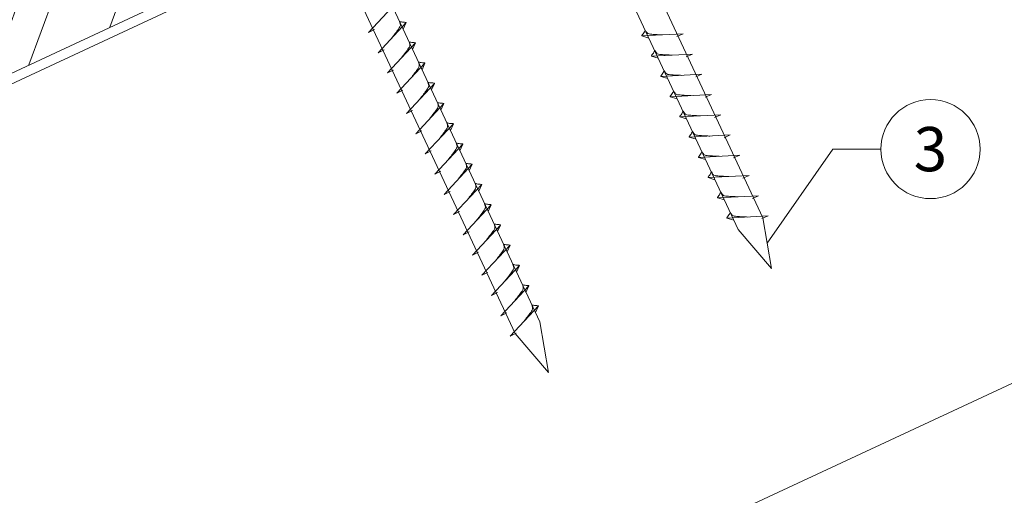
# Model space of a CAD drawing. Units: millimetres. Extents: x 0 to 70828, y 0 to 4832.
# Drawn here: x 66741 to 66940, y 361 to 457 of the extents above; entities that cross this region are included whole.
import ezdxf
from ezdxf.enums import TextEntityAlignment as Align

# ---------------------------------------------------------------- set-up
doc = ezdxf.new("R2010")
doc.units = ezdxf.units.MM
doc.linetypes.add('STRICHPUNKT', pattern=[25.4, 12.7, -6.35, 0, -6.35])
for name, color, linetype, lineweight, true_color in [('02_Nägel', 11, 'Continuous', 15, 0xff7f7f), ('06_Holz', 252, 'Continuous', 15, 0x8296a0), ('06_Holzschfraffur', 254, 'Continuous', 13, 0xdce6eb), ('08_Bemassung', 251, 'Continuous', 5, 0x505f69), ('09_Luft', 252, 'Continuous', 5, 0x8296a0)]:
    doc.layers.add(name, color=color, linetype=linetype, lineweight=lineweight, true_color=true_color)
doc.styles.add('PREFA_Standard', font='arial.ttf', dxfattribs={"height": 20})

msp = doc.modelspace()

# ---------------------------------------------------------------- hatches: boundary and pattern name
at = {"layer": '06_Holzschfraffur'}
h = msp.add_hatch(dxfattribs=at)
h.set_pattern_fill('ANSI32', color=256, scale=2, angle=25, style=0)
h.set_pattern_definition([(70, (59456.27, -2621.218), (-17.901144, 6.515484), []), (70, (59464.408, -2617.422), (-17.901144, 6.515484), [])])
h.paths.add_polyline_path([(66821.176, 484.707), (66811.033, 506.459), (66661.492, 436.727), (66671.635, 414.975)])

# ---------------------------------------------------------------- linework, layer by layer
at = {"layer": '02_Nägel'}
for p, q in [((66811.571, 454.856, 24.375), (66817.237, 460.923, 24.375)), ((66813.475, 450.772, 24.375), (66819.141, 456.84, 24.375)), ((66819.141, 456.84, 24.375), (66818.551, 455.502, 24.375)), ((66811.571, 454.856, 24.375), (66812.783, 455.453, 24.375)), ((66874.966, 454.59, 24.375), (66866.676, 454.15, 24.375)), ((66874.966, 454.59, 24.375), (66873.729, 454.046, 24.375)), ((66815.379, 446.689, 24.375), (66821.045, 452.757, 24.375)), ((66821.045, 452.757, 24.375), (66820.455, 451.419, 24.375)), ((66866.676, 454.15, 24.375), (66868.08, 453.742, 24.375)), ((66813.475, 450.772, 24.375), (66814.687, 451.37, 24.375)), ((66817.283, 442.606, 24.375), (66822.949, 448.673, 24.375)), ((66822.949, 448.673, 24.375), (66822.36, 447.336, 24.375)), ((66876.87, 450.507, 24.375), (66868.58, 450.066, 24.375)), ((66868.58, 450.066, 24.375), (66869.984, 449.658, 24.375)), ((66876.87, 450.507, 24.375), (66875.633, 449.962, 24.375)), ((66815.379, 446.689, 24.375), (66816.591, 447.287, 24.375)), ((66878.774, 446.424, 24.375), (66870.484, 445.983, 24.375)), ((66870.484, 445.983, 24.375), (66871.888, 445.575, 24.375)), ((66878.774, 446.424, 24.375), (66877.537, 445.879, 24.375)), ((66817.283, 442.606, 24.375), (66818.495, 443.203, 24.375)), ((66819.187, 438.522, 24.375), (66824.854, 444.59, 24.375)), ((66824.854, 444.59, 24.375), (66824.264, 443.252, 24.375)), ((66880.678, 442.34, 24.375), (66872.388, 441.9, 24.375)), ((66872.388, 441.9, 24.375), (66873.792, 441.492, 24.375)), ((66880.678, 442.34, 24.375), (66879.441, 441.796, 24.375)), ((66819.187, 438.522, 24.375), (66820.399, 439.12, 24.375)), ((66821.091, 434.439, 24.375), (66826.758, 440.507, 24.375)), ((66826.758, 440.507, 24.375), (66826.168, 439.169, 24.375)), ((66882.583, 438.257, 24.375), (66874.292, 437.816, 24.375)), ((66874.292, 437.816, 24.375), (66875.696, 437.408, 24.375)), ((66882.583, 438.257, 24.375), (66881.345, 437.712, 24.375)), ((66821.091, 434.439, 24.375), (66822.303, 435.037, 24.375)), ((66822.995, 430.356, 24.375), (66828.662, 436.423, 24.375)), ((66828.662, 436.423, 24.375), (66828.072, 435.086, 24.375)), ((66884.487, 434.174, 24.375), (66876.196, 433.733, 24.375)), ((66876.196, 433.733, 24.375), (66877.6, 433.325, 24.375)), ((66884.487, 434.174, 24.375), (66883.249, 433.629, 24.375)), ((66822.995, 430.356, 24.375), (66824.207, 430.953, 24.375)), ((66824.899, 426.272, 24.375), (66830.566, 432.34, 24.375)), ((66830.566, 432.34, 24.375), (66829.976, 431.002, 24.375)), ((66886.391, 430.09, 24.375), (66878.1, 429.65, 24.375)), ((66878.1, 429.65, 24.375), (66879.504, 429.242, 24.375)), ((66886.391, 430.09, 24.375), (66885.154, 429.546, 24.375)), ((66824.899, 426.272, 24.375), (66826.112, 426.87, 24.375)), ((66826.803, 422.189, 24.375), (66832.47, 428.257, 24.375)), ((66832.47, 428.257, 24.375), (66831.88, 426.919, 24.375)), ((66888.295, 426.007, 24.375), (66880.004, 425.566, 24.375)), ((66880.004, 425.566, 24.375), (66881.408, 425.158, 24.375)), ((66888.295, 426.007, 24.375), (66887.058, 425.462, 24.375)), ((66828.707, 418.106, 24.375), (66834.374, 424.173, 24.375)), ((66834.374, 424.173, 24.375), (66833.784, 422.836, 24.375)), ((66826.803, 422.189, 24.375), (66828.016, 422.787, 24.375)), ((66890.199, 421.924, 24.375), (66881.908, 421.483, 24.375)), ((66881.908, 421.483, 24.375), (66883.312, 421.075, 24.375)), ((66890.199, 421.924, 24.375), (66888.962, 421.379, 24.375)), ((66830.611, 414.022, 24.375), (66836.278, 420.09, 24.375)), ((66836.278, 420.09, 24.375), (66835.688, 418.752, 24.375)), ((66828.707, 418.106, 24.375), (66829.92, 418.703, 24.375)), ((66892.103, 417.84, 24.375), (66883.812, 417.4, 24.375)), ((66883.812, 417.4, 24.375), (66885.216, 416.992, 24.375)), ((66892.103, 417.84, 24.375), (66890.866, 417.296, 24.375)), ((66832.515, 409.939, 24.375), (66838.182, 416.007, 24.375)), ((66838.182, 416.007, 24.375), (66837.592, 414.669, 24.375)), ((66830.611, 414.022, 24.375), (66831.824, 414.62, 24.375)), ((66834.42, 405.856, 24.375), (66840.086, 411.923, 24.375)), ((66840.086, 411.923, 24.375), (66839.496, 410.586, 24.375)), ((66832.515, 409.939, 24.375), (66833.728, 410.537, 24.375)), ((66836.324, 401.772, 24.375), (66841.99, 407.84, 24.375)), ((66841.99, 407.84, 24.375), (66841.4, 406.502, 24.375)), ((66834.42, 405.856, 24.375), (66835.632, 406.453, 24.375)), ((66838.228, 397.689, 24.375), (66843.894, 403.757, 24.375)), ((66843.894, 403.757, 24.375), (66843.304, 402.419, 24.375)), ((66836.324, 401.772, 24.375), (66837.536, 402.37, 24.375)), ((66840.132, 393.606, 24.375), (66845.798, 399.673, 24.375)), ((66845.798, 399.673, 24.375), (66845.209, 398.336, 24.375)), ((66838.228, 397.689, 24.375), (66839.44, 398.287, 24.375)), ((66840.132, 393.606, 24.375), (66841.344, 394.204, 24.375))]:
    msp.add_line(p, q, dxfattribs=at)
at = {"layer": '02_Nägel', "elevation": 24.375}
for points in [[(66796.996, 600.857), (66800.303, 599.089), (66886.095, 415.109), (66892.813, 407.208), (66891.079, 417.433), (66805.288, 601.413), (66806.059, 605.083)], [(66752.003, 579.877), (66755.31, 578.109), (66841.102, 394.128), (66847.82, 386.227), (66846.087, 396.453), (66760.295, 580.433), (66761.066, 584.103)]]:
    msp.add_lwpolyline(points, dxfattribs=at)
at = {"layer": '02_Nägel'}
for points, knots in [([(66816.284, 453.781, 24.375), (66816.447, 453.995, 24.375), (66816.837, 454.511, 24.375), (66817.339, 455.169, 24.375), (66817.75, 455.758, 24.375), (66818.025, 456.165, 24.375), (66817.954, 456.633, 24.375), (66817.874, 456.899, 24.375), (66817.825, 457.061, 24.375)], [0, 0, 0, 0, 0.8071321, 1.941076, 2.4685481, 2.9946046, 3.3254251, 3.8360041, 3.8360041, 3.8360041, 3.8360041]), ([(66819.141, 456.84, 24.375), (66819.117, 456.853, 24.375), (66818.957, 456.937, 24.375), (66818.613, 456.892, 24.375), (66818.203, 456.972, 24.375), (66817.943, 457.033, 24.375), (66817.825, 457.061, 24.375)], [0, 0, 0, 0, 0.0822026, 0.5393739, 0.9765786, 1.3405073, 1.3405073, 1.3405073, 1.3405073]), ([(66866.676, 454.15, 24.375), (66866.682, 454.177, 24.375), (66866.72, 454.353, 24.375), (66866.975, 454.588, 24.375), (66867.178, 454.953, 24.375), (66867.298, 455.192, 24.375), (66867.353, 455.3, 24.375)], [0, 0, 0, 0, 0.0822026, 0.5393739, 0.9765786, 1.3405073, 1.3405073, 1.3405073, 1.3405073]), ([(66870.855, 454.372, 24.375), (66870.587, 454.385, 24.375), (66869.941, 454.417, 24.375), (66869.114, 454.456, 24.375), (66868.399, 454.52, 24.375), (66867.91, 454.571, 24.375), (66867.597, 454.925, 24.375), (66867.445, 455.159, 24.375), (66867.353, 455.3, 24.375)], [0, 0, 0, 0, 0.8071321, 1.941076, 2.4685481, 2.9946046, 3.3254251, 3.8360041, 3.8360041, 3.8360041, 3.8360041]), ([(66818.189, 449.698, 24.375), (66818.351, 449.912, 24.375), (66818.741, 450.427, 24.375), (66819.244, 451.086, 24.375), (66819.654, 451.674, 24.375), (66819.929, 452.082, 24.375), (66819.859, 452.549, 24.375), (66819.778, 452.816, 24.375), (66819.729, 452.978, 24.375)], [0, 0, 0, 0, 0.8071321, 1.941076, 2.4685481, 2.9946046, 3.3254251, 3.8360041, 3.8360041, 3.8360041, 3.8360041]), ([(66821.045, 452.757, 24.375), (66821.021, 452.769, 24.375), (66820.861, 452.853, 24.375), (66820.517, 452.809, 24.375), (66820.107, 452.889, 24.375), (66819.847, 452.95, 24.375), (66819.729, 452.978, 24.375)], [0, 0, 0, 0, 0.0822026, 0.5393739, 0.9765786, 1.3405073, 1.3405073, 1.3405073, 1.3405073]), ([(66868.58, 450.066, 24.375), (66868.586, 450.093, 24.375), (66868.624, 450.27, 24.375), (66868.879, 450.505, 24.375), (66869.082, 450.87, 24.375), (66869.202, 451.108, 24.375), (66869.257, 451.217, 24.375)], [0, 0, 0, 0, 0.0822026, 0.5393739, 0.9765786, 1.3405073, 1.3405073, 1.3405073, 1.3405073]), ([(66872.759, 450.288, 24.375), (66872.491, 450.302, 24.375), (66871.845, 450.334, 24.375), (66871.018, 450.373, 24.375), (66870.303, 450.436, 24.375), (66869.814, 450.488, 24.375), (66869.501, 450.842, 24.375), (66869.349, 451.075, 24.375), (66869.257, 451.217, 24.375)], [0, 0, 0, 0, 0.8071321, 1.941076, 2.4685481, 2.9946046, 3.3254251, 3.8360041, 3.8360041, 3.8360041, 3.8360041]), ([(66820.093, 445.614, 24.375), (66820.255, 445.829, 24.375), (66820.645, 446.344, 24.375), (66821.148, 447.003, 24.375), (66821.558, 447.591, 24.375), (66821.833, 447.999, 24.375), (66821.763, 448.466, 24.375), (66821.682, 448.733, 24.375), (66821.633, 448.894, 24.375)], [0, 0, 0, 0, 0.8071321, 1.941076, 2.4685481, 2.9946046, 3.3254251, 3.8360041, 3.8360041, 3.8360041, 3.8360041]), ([(66822.949, 448.673, 24.375), (66822.925, 448.686, 24.375), (66822.765, 448.77, 24.375), (66822.421, 448.726, 24.375), (66822.011, 448.805, 24.375), (66821.751, 448.866, 24.375), (66821.633, 448.894, 24.375)], [0, 0, 0, 0, 0.0822026, 0.5393739, 0.9765786, 1.3405073, 1.3405073, 1.3405073, 1.3405073]), ([(66870.484, 445.983, 24.375), (66870.49, 446.01, 24.375), (66870.528, 446.187, 24.375), (66870.783, 446.421, 24.375), (66870.986, 446.787, 24.375), (66871.106, 447.025, 24.375), (66871.161, 447.134, 24.375)], [0, 0, 0, 0, 0.0822026, 0.5393739, 0.9765786, 1.3405073, 1.3405073, 1.3405073, 1.3405073]), ([(66874.663, 446.205, 24.375), (66874.395, 446.219, 24.375), (66873.75, 446.251, 24.375), (66872.922, 446.289, 24.375), (66872.207, 446.353, 24.375), (66871.718, 446.405, 24.375), (66871.406, 446.759, 24.375), (66871.253, 446.992, 24.375), (66871.161, 447.134, 24.375)], [0, 0, 0, 0, 0.8071321, 1.941076, 2.4685481, 2.9946046, 3.3254251, 3.8360041, 3.8360041, 3.8360041, 3.8360041]), ([(66821.997, 441.531, 24.375), (66822.159, 441.745, 24.375), (66822.549, 442.261, 24.375), (66823.052, 442.919, 24.375), (66823.462, 443.508, 24.375), (66823.737, 443.915, 24.375), (66823.667, 444.383, 24.375), (66823.586, 444.649, 24.375), (66823.537, 444.811, 24.375)], [0, 0, 0, 0, 0.8071321, 1.941076, 2.4685481, 2.9946046, 3.3254251, 3.8360041, 3.8360041, 3.8360041, 3.8360041]), ([(66824.854, 444.59, 24.375), (66824.829, 444.603, 24.375), (66824.669, 444.687, 24.375), (66824.325, 444.642, 24.375), (66823.915, 444.722, 24.375), (66823.655, 444.783, 24.375), (66823.537, 444.811, 24.375)], [0, 0, 0, 0, 0.0822026, 0.5393739, 0.9765786, 1.3405073, 1.3405073, 1.3405073, 1.3405073]), ([(66872.388, 441.9, 24.375), (66872.394, 441.927, 24.375), (66872.433, 442.103, 24.375), (66872.688, 442.338, 24.375), (66872.89, 442.703, 24.375), (66873.01, 442.942, 24.375), (66873.065, 443.05, 24.375)], [0, 0, 0, 0, 0.0822026, 0.5393739, 0.9765786, 1.3405073, 1.3405073, 1.3405073, 1.3405073]), ([(66876.568, 442.122, 24.375), (66876.299, 442.135, 24.375), (66875.654, 442.167, 24.375), (66874.826, 442.206, 24.375), (66874.111, 442.27, 24.375), (66873.622, 442.321, 24.375), (66873.31, 442.676, 24.375), (66873.157, 442.909, 24.375), (66873.065, 443.05, 24.375)], [0, 0, 0, 0, 0.8071321, 1.941076, 2.4685481, 2.9946046, 3.3254251, 3.8360041, 3.8360041, 3.8360041, 3.8360041]), ([(66823.901, 437.448, 24.375), (66824.063, 437.662, 24.375), (66824.453, 438.177, 24.375), (66824.956, 438.836, 24.375), (66825.366, 439.424, 24.375), (66825.641, 439.832, 24.375), (66825.571, 440.299, 24.375), (66825.49, 440.566, 24.375), (66825.441, 440.728, 24.375)], [0, 0, 0, 0, 0.8071321, 1.941076, 2.4685481, 2.9946046, 3.3254251, 3.8360041, 3.8360041, 3.8360041, 3.8360041]), ([(66826.758, 440.507, 24.375), (66826.733, 440.519, 24.375), (66826.573, 440.603, 24.375), (66826.229, 440.559, 24.375), (66825.819, 440.639, 24.375), (66825.559, 440.7, 24.375), (66825.441, 440.728, 24.375)], [0, 0, 0, 0, 0.0822026, 0.5393739, 0.9765786, 1.3405073, 1.3405073, 1.3405073, 1.3405073]), ([(66874.292, 437.816, 24.375), (66874.298, 437.843, 24.375), (66874.337, 438.02, 24.375), (66874.592, 438.255, 24.375), (66874.794, 438.62, 24.375), (66874.915, 438.859, 24.375), (66874.969, 438.967, 24.375)], [0, 0, 0, 0, 0.0822026, 0.5393739, 0.9765786, 1.3405073, 1.3405073, 1.3405073, 1.3405073]), ([(66878.472, 438.038, 24.375), (66878.203, 438.052, 24.375), (66877.558, 438.084, 24.375), (66876.73, 438.123, 24.375), (66876.015, 438.186, 24.375), (66875.527, 438.238, 24.375), (66875.214, 438.592, 24.375), (66875.062, 438.825, 24.375), (66874.969, 438.967, 24.375)], [0, 0, 0, 0, 0.8071321, 1.941076, 2.4685481, 2.9946046, 3.3254251, 3.8360041, 3.8360041, 3.8360041, 3.8360041]), ([(66825.805, 433.364, 24.375), (66825.967, 433.579, 24.375), (66826.357, 434.094, 24.375), (66826.86, 434.753, 24.375), (66827.271, 435.341, 24.375), (66827.545, 435.749, 24.375), (66827.475, 436.216, 24.375), (66827.394, 436.483, 24.375), (66827.345, 436.644, 24.375)], [0, 0, 0, 0, 0.8071321, 1.941076, 2.4685481, 2.9946046, 3.3254251, 3.8360041, 3.8360041, 3.8360041, 3.8360041]), ([(66828.662, 436.423, 24.375), (66828.637, 436.436, 24.375), (66828.477, 436.52, 24.375), (66828.133, 436.476, 24.375), (66827.723, 436.555, 24.375), (66827.463, 436.616, 24.375), (66827.345, 436.644, 24.375)], [0, 0, 0, 0, 0.0822026, 0.5393739, 0.9765786, 1.3405073, 1.3405073, 1.3405073, 1.3405073]), ([(66876.196, 433.733, 24.375), (66876.202, 433.76, 24.375), (66876.241, 433.937, 24.375), (66876.496, 434.171, 24.375), (66876.698, 434.537, 24.375), (66876.819, 434.775, 24.375), (66876.873, 434.884, 24.375)], [0, 0, 0, 0, 0.0822026, 0.5393739, 0.9765786, 1.3405073, 1.3405073, 1.3405073, 1.3405073]), ([(66880.376, 433.955, 24.375), (66880.107, 433.969, 24.375), (66879.462, 434.001, 24.375), (66878.634, 434.039, 24.375), (66877.919, 434.103, 24.375), (66877.431, 434.155, 24.375), (66877.118, 434.509, 24.375), (66876.966, 434.742, 24.375), (66876.873, 434.884, 24.375)], [0, 0, 0, 0, 0.8071321, 1.941076, 2.4685481, 2.9946046, 3.3254251, 3.8360041, 3.8360041, 3.8360041, 3.8360041]), ([(66827.709, 429.281, 24.375), (66827.871, 429.495, 24.375), (66828.261, 430.011, 24.375), (66828.764, 430.669, 24.375), (66829.175, 431.258, 24.375), (66829.449, 431.665, 24.375), (66829.379, 432.133, 24.375), (66829.298, 432.399, 24.375), (66829.249, 432.561, 24.375)], [0, 0, 0, 0, 0.8071321, 1.941076, 2.4685481, 2.9946046, 3.3254251, 3.8360041, 3.8360041, 3.8360041, 3.8360041]), ([(66830.566, 432.34, 24.375), (66830.541, 432.353, 24.375), (66830.381, 432.437, 24.375), (66830.037, 432.392, 24.375), (66829.627, 432.472, 24.375), (66829.367, 432.533, 24.375), (66829.249, 432.561, 24.375)], [0, 0, 0, 0, 0.0822026, 0.5393739, 0.9765786, 1.3405073, 1.3405073, 1.3405073, 1.3405073]), ([(66878.1, 429.65, 24.375), (66878.106, 429.677, 24.375), (66878.145, 429.853, 24.375), (66878.4, 430.088, 24.375), (66878.602, 430.453, 24.375), (66878.723, 430.692, 24.375), (66878.777, 430.8, 24.375)], [0, 0, 0, 0, 0.0822026, 0.5393739, 0.9765786, 1.3405073, 1.3405073, 1.3405073, 1.3405073]), ([(66882.28, 429.872, 24.375), (66882.011, 429.885, 24.375), (66881.366, 429.917, 24.375), (66880.538, 429.956, 24.375), (66879.823, 430.02, 24.375), (66879.335, 430.071, 24.375), (66879.022, 430.426, 24.375), (66878.87, 430.659, 24.375), (66878.777, 430.8, 24.375)], [0, 0, 0, 0, 0.8071321, 1.941076, 2.4685481, 2.9946046, 3.3254251, 3.8360041, 3.8360041, 3.8360041, 3.8360041]), ([(66829.613, 425.198, 24.375), (66829.775, 425.412, 24.375), (66830.166, 425.927, 24.375), (66830.668, 426.586, 24.375), (66831.079, 427.174, 24.375), (66831.353, 427.582, 24.375), (66831.283, 428.049, 24.375), (66831.202, 428.316, 24.375), (66831.153, 428.478, 24.375)], [0, 0, 0, 0, 0.8071321, 1.941076, 2.4685481, 2.9946046, 3.3254251, 3.8360041, 3.8360041, 3.8360041, 3.8360041]), ([(66832.47, 428.257, 24.375), (66832.445, 428.27, 24.375), (66832.285, 428.353, 24.375), (66831.941, 428.309, 24.375), (66831.532, 428.389, 24.375), (66831.271, 428.45, 24.375), (66831.153, 428.478, 24.375)], [0, 0, 0, 0, 0.0822026, 0.5393739, 0.9765786, 1.3405073, 1.3405073, 1.3405073, 1.3405073]), ([(66880.004, 425.566, 24.375), (66880.01, 425.593, 24.375), (66880.049, 425.77, 24.375), (66880.304, 426.005, 24.375), (66880.506, 426.37, 24.375), (66880.627, 426.609, 24.375), (66880.681, 426.717, 24.375)], [0, 0, 0, 0, 0.0822026, 0.5393739, 0.9765786, 1.3405073, 1.3405073, 1.3405073, 1.3405073]), ([(66884.184, 425.788, 24.375), (66883.915, 425.802, 24.375), (66883.27, 425.834, 24.375), (66882.442, 425.873, 24.375), (66881.728, 425.936, 24.375), (66881.239, 425.988, 24.375), (66880.926, 426.342, 24.375), (66880.774, 426.575, 24.375), (66880.681, 426.717, 24.375)], [0, 0, 0, 0, 0.8071321, 1.941076, 2.4685481, 2.9946046, 3.3254251, 3.8360041, 3.8360041, 3.8360041, 3.8360041]), ([(66831.517, 421.114, 24.375), (66831.679, 421.329, 24.375), (66832.07, 421.844, 24.375), (66832.572, 422.503, 24.375), (66832.983, 423.091, 24.375), (66833.257, 423.499, 24.375), (66833.187, 423.966, 24.375), (66833.106, 424.233, 24.375), (66833.057, 424.394, 24.375)], [0, 0, 0, 0, 0.8071321, 1.941076, 2.4685481, 2.9946046, 3.3254251, 3.8360041, 3.8360041, 3.8360041, 3.8360041]), ([(66834.374, 424.173, 24.375), (66834.35, 424.186, 24.375), (66834.189, 424.27, 24.375), (66833.846, 424.226, 24.375), (66833.436, 424.305, 24.375), (66833.175, 424.366, 24.375), (66833.057, 424.394, 24.375)], [0, 0, 0, 0, 0.0822026, 0.5393739, 0.9765786, 1.3405073, 1.3405073, 1.3405073, 1.3405073]), ([(66881.908, 421.483, 24.375), (66881.914, 421.51, 24.375), (66881.953, 421.687, 24.375), (66882.208, 421.921, 24.375), (66882.41, 422.287, 24.375), (66882.531, 422.525, 24.375), (66882.586, 422.634, 24.375)], [0, 0, 0, 0, 0.0822026, 0.5393739, 0.9765786, 1.3405073, 1.3405073, 1.3405073, 1.3405073]), ([(66886.088, 421.705, 24.375), (66885.82, 421.719, 24.375), (66885.174, 421.751, 24.375), (66884.346, 421.789, 24.375), (66883.632, 421.853, 24.375), (66883.143, 421.905, 24.375), (66882.83, 422.259, 24.375), (66882.678, 422.492, 24.375), (66882.586, 422.634, 24.375)], [0, 0, 0, 0, 0.8071321, 1.941076, 2.4685481, 2.9946046, 3.3254251, 3.8360041, 3.8360041, 3.8360041, 3.8360041]), ([(66833.421, 417.031, 24.375), (66833.583, 417.245, 24.375), (66833.974, 417.761, 24.375), (66834.476, 418.419, 24.375), (66834.887, 419.008, 24.375), (66835.161, 419.415, 24.375), (66835.091, 419.883, 24.375), (66835.01, 420.149, 24.375), (66834.961, 420.311, 24.375)], [0, 0, 0, 0, 0.8071321, 1.941076, 2.4685481, 2.9946046, 3.3254251, 3.8360041, 3.8360041, 3.8360041, 3.8360041]), ([(66836.278, 420.09, 24.375), (66836.254, 420.103, 24.375), (66836.093, 420.187, 24.375), (66835.75, 420.142, 24.375), (66835.34, 420.222, 24.375), (66835.08, 420.283, 24.375), (66834.961, 420.311, 24.375)], [0, 0, 0, 0, 0.0822026, 0.5393739, 0.9765786, 1.3405073, 1.3405073, 1.3405073, 1.3405073]), ([(66883.812, 417.4, 24.375), (66883.818, 417.427, 24.375), (66883.857, 417.603, 24.375), (66884.112, 417.838, 24.375), (66884.315, 418.203, 24.375), (66884.435, 418.442, 24.375), (66884.49, 418.55, 24.375)], [0, 0, 0, 0, 0.0822026, 0.5393739, 0.9765786, 1.3405073, 1.3405073, 1.3405073, 1.3405073]), ([(66887.992, 417.622, 24.375), (66887.724, 417.635, 24.375), (66887.078, 417.668, 24.375), (66886.251, 417.706, 24.375), (66885.536, 417.77, 24.375), (66885.047, 417.821, 24.375), (66884.734, 418.176, 24.375), (66884.582, 418.409, 24.375), (66884.49, 418.55, 24.375)], [0, 0, 0, 0, 0.8071321, 1.941076, 2.4685481, 2.9946046, 3.3254251, 3.8360041, 3.8360041, 3.8360041, 3.8360041]), ([(66835.325, 412.948, 24.375), (66835.488, 413.162, 24.375), (66835.878, 413.677, 24.375), (66836.38, 414.336, 24.375), (66836.791, 414.924, 24.375), (66837.066, 415.332, 24.375), (66836.995, 415.799, 24.375), (66836.914, 416.066, 24.375), (66836.865, 416.228, 24.375)], [0, 0, 0, 0, 0.8071321, 1.941076, 2.4685481, 2.9946046, 3.3254251, 3.8360041, 3.8360041, 3.8360041, 3.8360041]), ([(66838.182, 416.007, 24.375), (66838.158, 416.02, 24.375), (66837.997, 416.103, 24.375), (66837.654, 416.059, 24.375), (66837.244, 416.139, 24.375), (66836.984, 416.2, 24.375), (66836.865, 416.228, 24.375)], [0, 0, 0, 0, 0.0822026, 0.5393739, 0.9765786, 1.3405073, 1.3405073, 1.3405073, 1.3405073]), ([(66837.229, 408.864, 24.375), (66837.392, 409.079, 24.375), (66837.782, 409.594, 24.375), (66838.284, 410.253, 24.375), (66838.695, 410.841, 24.375), (66838.97, 411.249, 24.375), (66838.899, 411.716, 24.375), (66838.819, 411.983, 24.375), (66838.769, 412.144, 24.375)], [0, 0, 0, 0, 0.8071321, 1.941076, 2.4685481, 2.9946046, 3.3254251, 3.8360041, 3.8360041, 3.8360041, 3.8360041]), ([(66840.086, 411.923, 24.375), (66840.062, 411.936, 24.375), (66839.902, 412.02, 24.375), (66839.558, 411.976, 24.375), (66839.148, 412.055, 24.375), (66838.888, 412.116, 24.375), (66838.769, 412.144, 24.375)], [0, 0, 0, 0, 0.0822026, 0.5393739, 0.9765786, 1.3405073, 1.3405073, 1.3405073, 1.3405073]), ([(66839.133, 404.781, 24.375), (66839.296, 404.995, 24.375), (66839.686, 405.511, 24.375), (66840.188, 406.169, 24.375), (66840.599, 406.758, 24.375), (66840.874, 407.165, 24.375), (66840.803, 407.633, 24.375), (66840.723, 407.899, 24.375), (66840.674, 408.061, 24.375)], [0, 0, 0, 0, 0.8071321, 1.941076, 2.4685481, 2.9946046, 3.3254251, 3.8360041, 3.8360041, 3.8360041, 3.8360041]), ([(66841.99, 407.84, 24.375), (66841.966, 407.853, 24.375), (66841.806, 407.937, 24.375), (66841.462, 407.892, 24.375), (66841.052, 407.972, 24.375), (66840.792, 408.033, 24.375), (66840.674, 408.061, 24.375)], [0, 0, 0, 0, 0.0822026, 0.5393739, 0.9765786, 1.3405073, 1.3405073, 1.3405073, 1.3405073]), ([(66841.038, 400.698, 24.375), (66841.2, 400.912, 24.375), (66841.59, 401.427, 24.375), (66842.093, 402.086, 24.375), (66842.503, 402.674, 24.375), (66842.778, 403.082, 24.375), (66842.708, 403.549, 24.375), (66842.627, 403.816, 24.375), (66842.578, 403.978, 24.375)], [0, 0, 0, 0, 0.8071321, 1.941076, 2.4685481, 2.9946046, 3.3254251, 3.8360041, 3.8360041, 3.8360041, 3.8360041]), ([(66843.894, 403.757, 24.375), (66843.87, 403.77, 24.375), (66843.71, 403.854, 24.375), (66843.366, 403.809, 24.375), (66842.956, 403.889, 24.375), (66842.696, 403.95, 24.375), (66842.578, 403.978, 24.375)], [0, 0, 0, 0, 0.0822026, 0.5393739, 0.9765786, 1.3405073, 1.3405073, 1.3405073, 1.3405073]), ([(66842.942, 396.614, 24.375), (66843.104, 396.829, 24.375), (66843.494, 397.344, 24.375), (66843.997, 398.003, 24.375), (66844.407, 398.591, 24.375), (66844.682, 398.999, 24.375), (66844.612, 399.466, 24.375), (66844.531, 399.733, 24.375), (66844.482, 399.894, 24.375)], [0, 0, 0, 0, 0.8071321, 1.941076, 2.4685481, 2.9946046, 3.3254251, 3.8360041, 3.8360041, 3.8360041, 3.8360041]), ([(66845.798, 399.673, 24.375), (66845.774, 399.686, 24.375), (66845.614, 399.77, 24.375), (66845.27, 399.726, 24.375), (66844.86, 399.805, 24.375), (66844.6, 399.867, 24.375), (66844.482, 399.894, 24.375)], [0, 0, 0, 0, 0.0822026, 0.5393739, 0.9765786, 1.3405073, 1.3405073, 1.3405073, 1.3405073])]:
    msp.add_open_spline(points, degree=3, knots=knots, dxfattribs=at)
at = {"layer": '06_Holz'}
msp.add_line((67159.884, 486.018), (66788.441, 312.811), dxfattribs=at)
msp.add_lwpolyline([(66583.796, 371.857), (67159.884, 640.491)], dxfattribs=at)
msp.add_lwpolyline([(66671.635, 414.975), (66821.176, 484.707), (66811.033, 506.459), (66661.492, 436.727)], close=True, dxfattribs=at)
at = {"layer": '08_Bemassung'}
for p, q in [((66905.149, 431.322), (66891.946, 412.32, 24.375)), ((66914.856, 431.322), (66905.149, 431.322))]:
    msp.add_line(p, q, dxfattribs=at)
msp.add_circle((66924.852, 431.322), 9.996, dxfattribs=at)
at = {"layer": '09_Luft', "linetype": 'STRICHPUNKT'}
msp.add_open_spline([(66583.796, 423.61), (66586.812, 424.986), (66589.828, 426.363), (66592.844, 427.739), (66592.848, 427.74), (66592.851, 427.742), (66592.855, 427.744), (66593.114, 427.862), (66622.31, 441.373), (66664.217, 504.007), (66776.459, 490.209), (66837.546, 585.728), (66949.837, 572.219), (67012.506, 666.353), (67108.066, 656.085), (67146.129, 692.496), (67159.884, 704.814)], degree=3, knots=[902.6972315, 902.6972315, 902.6972315, 902.6972315, 912.8352104, 912.8352104, 912.8352104, 912.8471286, 912.8471286, 912.8471286, 913.7180486, 1011.2327965, 1110.1037053, 1207.3538106, 1305.4718943, 1404.2622454, 1502.8888872, 1557.0171497, 1557.0171497, 1557.0171497, 1557.0171497], dxfattribs=at)

# ---------------------------------------------------------------- texts
at = {"layer": '08_Bemassung', "style": 'PREFA_Standard'}
msp.add_text('3', height=8.925, dxfattribs=at).set_placement((66924.852, 431.322), align=Align.MIDDLE_CENTER)

doc.saveas('drawing.dxf')
